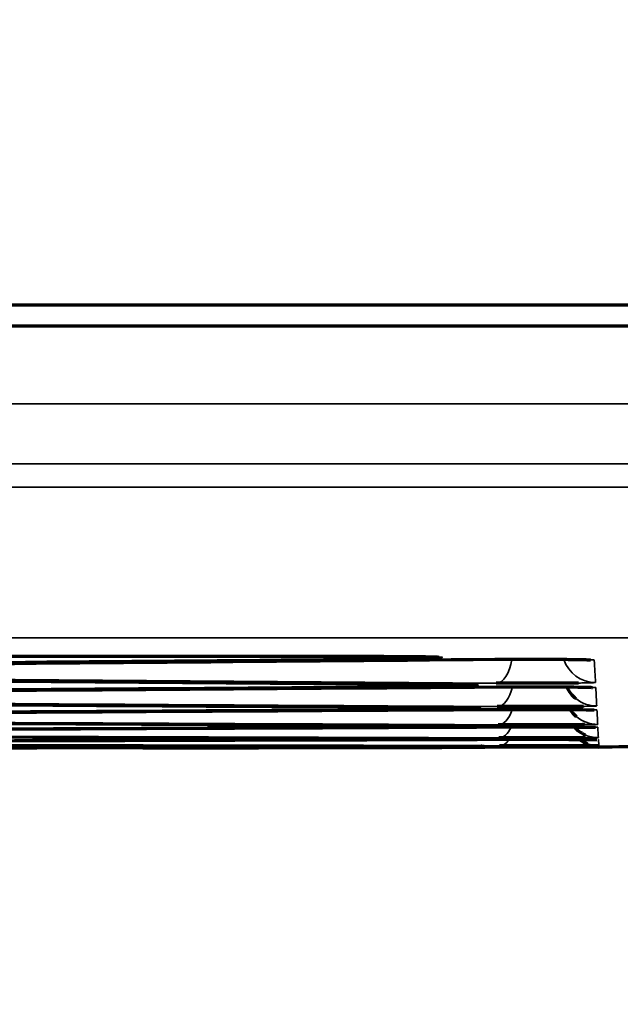
# Model space of a CAD drawing. Units: millimetres. Extents: x 15 to 1494, y 227 to 1472.
# Drawn here: x 299 to 303, y 727 to 735 of the extents above; entities that cross this region are included whole.
import ezdxf

# ---------------------------------------------------------------- set-up
doc = ezdxf.new("R2010")
doc.units = ezdxf.units.MM
doc.layers.add('1', color=7, linetype='Continuous', true_color=0xffffff)
doc.styles.add('Arial', font='arial.ttf')
doc.dimstyles.get("Standard").update_dxf_attribs({"dimtxt": 0.18, "dimasz": 0.18, "dimexe": 0.18, "dimexo": 0.0625, "dimgap": 0.09, "dimtad": 0, "dimtih": 1, "dimtoh": 1, "dimdec": 4, "dimzin": 0, "dimdsep": 46, "dimtxsty": 'Standard', "dimcen": 0.09, "dimadec": 0, "dimazin": 0, "dimtfac": 1, "dimtdec": 4, "dimtofl": 0, "dimtmove": 0, "dimatfit": 3, "dimfxl": 1, "dimtolj": 1, "dimtzin": 0, "dimarcsym": 0})

# ---------------------------------------------------------------- blocks, each defined once
blk = doc.blocks.new('_U11')
at = {"layer": '1', "color": 18, "lineweight": 13, "transparency": 16777216}
for p, q in [((212.8303, 818.1021), (212.8303, 695.0958)), ((252.8303, 818.1021), (252.8303, 695.0958)), ((212.8303, 697.0958), (306.7878, 697.0958))]:
    blk.add_line(p, q, dxfattribs=at)
at = {"layer": '1', "color": 18, "lineweight": 70, "transparency": 16777216}
for points in [[(212.8303, 697.0958), (217.8303, 697.9774), (217.8303, 696.2141)], [(252.8303, 697.0958), (247.8303, 696.2141), (247.8303, 697.9774)]]:
    blk.add_solid(points, dxfattribs=at)
at = {"layer": '1', "color": 18, "linetype": 'Continuous', "lineweight": 13, "transparency": 16777216, "insert": (262.5681, 699.1354), "char_height": 10, "attachment_point": 7, "line_spacing_factor": 1.047437, "style": 'Arial'}
blk.add_mtext('\\W0.8000;80 [3-1/8]', dxfattribs=at)

msp = doc.modelspace()

# ---------------------------------------------------------------- linework, layer by layer
at = {"layer": '1', "color": 155, "linetype": 'Continuous', "lineweight": 70}
for p, q in [((195.3001, 732.36), (385.6001, 732.36)), ((191.9501, 732.2029), (388.9501, 732.2029)), ((302.4073, 729.0935), (302.4123, 729.0933)), ((302.4231, 729.0354), (302.4237, 729.0353))]:
    msp.add_line(p, q, dxfattribs=at)
at = {"layer": '1', "color": 155, "linetype": 'Continuous', "lineweight": 35}
for p, q in [((303.2881, 729.0856), (303.2894, 729.0855)), ((302.175, 729.0345), (302.1819, 729.0341)), ((303.2911, 729.0323), (303.2924, 729.0322)), ((303.2924, 729.0322), (303.2928, 729.0296))]:
    msp.add_line(p, q, dxfattribs=at)
at = {"layer": '1', "color": 155, "linetype": 'Continuous', "lineweight": 70}
msp.add_arc((303.2923, 729.2796), 0.25, 264.58266, 270.12179, dxfattribs=at)
at = {"layer": '1', "color": 155, "linetype": 'Continuous', "lineweight": 35}
for centre, major_axis, ratio, start_param, end_param in [((301.8606, 729.9487), (-0.0022, 0.25), 0.500327, 2.813899, 3.124257), ((302.5181, 729.7602), (0.0018, 0.25), 0.50028, 3.156346, 4.431702), ((303.2668, 729.7658), (-0.2497, -0.0131), 0.999917, 0.259369, 1.518441), ((302.1341, 729.7408), (-0.0018, 0.25), 0.500275, 2.852701, 3.127131), ((302.5273, 729.5845), (0.0015, 0.25), 0.500226, 3.15344, 4.295839), ((303.2761, 729.5889), (-0.2497, -0.0131), 0.999947, 0.838249, 1.51844), ((302.1521, 729.5691), (-0.0014, 0.25), 0.500221, 2.909871, 3.130035), ((302.5345, 729.4471), (0.0011, 0.25), 0.500172, 3.150531, 4.136278), ((303.2833, 729.4505), (-0.2497, -0.0131), 0.999969, 0.81177, 1.518438), ((302.166, 729.4357), (-0.0011, 0.25), 0.500167, 2.967334, 3.132941), ((302.5397, 729.3483), (0.0008, 0.25), 0.500117, 3.147621, 3.968377), ((302.176, 729.3407), (-0.0007, 0.25), 0.500111, 3.025106, 3.13585), ((302.5429, 729.2879), (0.0004, 0.25), 0.500061, 3.144709, 3.763513), ((303.2886, 729.3506), (-0.2497, -0.0131), 0.999986, 1.103881, 1.518437), ((303.2918, 729.2891), (-0.2497, -0.0131), 0.999996, 1.166945, 1.518397)]:
    msp.add_ellipse(centre, major_axis=major_axis, ratio=ratio, start_param=start_param, end_param=end_param, dxfattribs=at)
at = {"layer": '1', "color": 155, "linetype": 'Continuous', "lineweight": 70}
for centre, ratio, start_param, end_param in [((303.2761, 729.5889), 0.999947, 0.389409, 0.838249), ((303.2833, 729.4505), 0.999969, 0.547253, 0.81177), ((303.2886, 729.3506), 0.999986, 0.708303, 1.103881), ((303.2918, 729.2891), 0.999996, 0.911396, 1.166945)]:
    msp.add_ellipse(centre, major_axis=(-0.2497, -0.0131), ratio=ratio, start_param=start_param, end_param=end_param, dxfattribs=at)
at = {"layer": '1', "color": 155, "linetype": 'Continuous', "lineweight": 35}
for points, knots in [([(290.4501, 731.6147), (306.8668, 731.6147), (323.2835, 731.6149), (347.9085, 731.6155), (356.1168, 731.6158), (366.3772, 731.6163), (370.4814, 731.6165), (376.6376, 731.6162), (381.7678, 731.6158), (384.846, 731.6164), (386.898, 731.6167), (387.9241, 731.6169), (388.9501, 731.6169)], [0, 0, 0, 0, 0.5, 0.5, 0.75, 0.75, 0.8125, 0.875, 0.9375, 0.96875, 0.96875, 1, 1, 1, 1]), ([(388.9501, 731.1637), (387.9241, 731.1636), (386.898, 731.1635), (384.846, 731.1632), (381.7678, 731.1627), (376.6376, 731.1631), (370.4814, 731.1633), (366.3772, 731.1631), (356.1168, 731.1627), (347.9085, 731.1624), (323.2835, 731.1618), (306.8668, 731.1617), (290.4501, 731.1617)], [0, 0, 0, 0, 0.03125, 0.03125, 0.0625, 0.125, 0.1875, 0.25, 0.25, 0.5, 0.5, 1, 1, 1, 1]), ([(290.4501, 730.9874), (298.6585, 730.9874), (315.0751, 730.9878), (335.596, 730.9891), (349.9605, 730.9906), (358.1689, 730.9914), (364.3251, 730.9924), (370.4814, 730.9934), (376.6376, 730.9921), (381.7678, 730.9901), (385.359, 730.993), (387.411, 730.9946), (388.4371, 730.9957), (388.9501, 730.9961)], [0, 0, 0, 0, 0.25, 0.5, 0.625, 0.6875, 0.75, 0.8125, 0.875, 0.9375, 0.96875, 0.984375, 1, 1, 1, 1]), ([(290.4501, 729.8518), (298.6582, 729.8518), (315.0742, 729.8519), (335.5943, 729.8516), (349.9584, 729.8521), (358.1664, 729.8512), (364.3225, 729.8531), (370.4785, 729.8509), (376.6345, 729.8499), (381.7645, 729.869), (385.3554, 729.891), (387.4074, 729.9061), (388.4334, 729.9144), (388.9464, 729.9187)], [0, 0, 0, 0, 0.25, 0.5, 0.625, 0.6875, 0.75, 0.8125, 0.875, 0.9375, 0.96875, 0.984375, 1, 1, 1, 1]), ([(301.9886, 729.7102), (302.0027, 729.71), (302.0158, 729.7097), (302.0317, 729.7094), (302.0355, 729.7093), (302.0428, 729.7091), (302.0463, 729.709), (302.0565, 729.7088), (302.0628, 729.7086), (302.08, 729.708), (302.0894, 729.7076), (302.0984, 729.7071), (302.1001, 729.707), (302.1032, 729.7068), (302.1046, 729.7067), (302.1083, 729.7064), (302.1103, 729.7062), (302.1143, 729.7056), (302.1148, 729.7052), (302.1124, 729.7047), (302.1118, 729.7046), (302.1103, 729.7044), (302.1094, 729.7043), (302.1063, 729.704), (302.1037, 729.7038), (302.0942, 729.7032), (302.0857, 729.7028), (302.0724, 729.7023), (302.0696, 729.7022), (302.0637, 729.702), (302.0607, 729.7019), (302.0511, 729.7016), (302.0442, 729.7015), (302.0224, 729.7009), (302.006, 729.7006), (301.9834, 729.7002), (301.9788, 729.7002), (301.9741, 729.7001)], [0, 0, 0, 0, 0.086113, 0.086113, 0.11382, 0.11382, 0.141527, 0.141527, 0.196941, 0.196941, 0.307769, 0.307769, 0.335476, 0.335476, 0.363183, 0.363183, 0.418597, 0.418597, 0.529425, 0.529425, 0.557132, 0.557132, 0.584839, 0.584839, 0.640253, 0.640253, 0.751081, 0.751081, 0.778788, 0.778788, 0.806495, 0.806495, 0.861909, 0.861909, 0.972737, 0.972737, 1, 1, 1, 1]), ([(303.0905, 729.6898), (303.0976, 729.6897), (303.1046, 729.6896), (303.1192, 729.6894), (303.1267, 729.6893), (303.1412, 729.689), (303.1481, 729.6889), (303.168, 729.6885), (303.18, 729.6882), (303.1963, 729.6878), (303.2015, 729.6877), (303.2111, 729.6874), (303.2157, 729.6872), (303.2283, 729.6868), (303.2422, 729.6862), (303.2507, 729.6855), (303.2565, 729.6849), (303.258, 729.6846), (303.258, 729.6842)], [0, 0, 0, 0, 0.068503, 0.068503, 0.146128, 0.146128, 0.223753, 0.223753, 0.379002, 0.379002, 0.456627, 0.456627, 0.534252, 0.534252, 0.689501, 0.844751, 0.844751, 1, 1, 1, 1]), ([(302.1329, 729.5017), (302.152, 729.5016), (302.1882, 729.5013), (302.2209, 729.5009), (302.2441, 729.5006), (302.2516, 729.5005), (302.2661, 729.5003), (302.2731, 729.5002), (302.2931, 729.4999), (302.3173, 729.4994), (302.3368, 729.499), (302.3494, 729.4986), (302.3534, 729.4984), (302.3605, 729.4982), (302.3636, 729.498), (302.3722, 729.4977), (302.3765, 729.4974), (302.3808, 729.497), (302.3819, 729.4968), (302.3834, 729.4966), (302.3838, 729.4964), (302.3839, 729.496), (302.3811, 729.4955), (302.3727, 729.4949), (302.3642, 729.4945), (302.361, 729.4944), (302.354, 729.4941), (302.3502, 729.494), (302.3377, 729.4936), (302.3281, 729.4934), (302.3118, 729.493), (302.306, 729.4929), (302.2939, 729.4927), (302.2875, 729.4926), (302.2674, 729.4922), (302.2387, 729.4918), (302.2061, 729.4915), (302.1715, 729.4911), (302.1531, 729.491), (302.1341, 729.4909)], [0, 0, 0, 0, 0.0625, 0.125, 0.125, 0.15625, 0.15625, 0.1875, 0.1875, 0.25, 0.3125, 0.3125, 0.34375, 0.34375, 0.375, 0.375, 0.4375, 0.4375, 0.46875, 0.46875, 0.5, 0.5, 0.5625, 0.625, 0.625, 0.65625, 0.65625, 0.6875, 0.6875, 0.75, 0.75, 0.78125, 0.78125, 0.8125, 0.8125, 0.875, 0.9375, 0.9375, 1, 1, 1, 1]), ([(303.1043, 729.4818), (303.1105, 729.4817), (303.1165, 729.4816), (303.1301, 729.4815), (303.1376, 729.4814), (303.1521, 729.4812), (303.159, 729.4811), (303.1789, 729.4807), (303.1909, 729.4805), (303.2072, 729.4802), (303.2123, 729.4801), (303.222, 729.4798), (303.2265, 729.4797), (303.2391, 729.4793), (303.2531, 729.4788), (303.2616, 729.4783), (303.2673, 729.4777), (303.2688, 729.4775), (303.2688, 729.4772)], [0, 0, 0, 0, 0.059672, 0.059672, 0.138033, 0.138033, 0.216393, 0.216393, 0.373115, 0.373115, 0.451475, 0.451475, 0.529836, 0.529836, 0.686557, 0.843279, 0.843279, 1, 1, 1, 1]), ([(303.2668, 729.5158), (303.2668, 729.5155), (303.264, 729.515), (303.2556, 729.5144), (303.2473, 729.514), (303.2441, 729.5139), (303.2371, 729.5136), (303.2333, 729.5135), (303.2208, 729.5131), (303.2017, 729.5126), (303.1777, 729.5121), (303.1577, 729.5118), (303.1508, 729.5117), (303.1418, 729.5115), (303.14, 729.5115), (303.1382, 729.5115)], [0, 0, 0, 0, 0.177809, 0.355618, 0.355618, 0.444523, 0.444523, 0.533428, 0.533428, 0.711237, 0.889046, 0.889046, 0.977951, 0.977951, 1, 1, 1, 1]), ([(302.1511, 729.3278), (302.1702, 729.3277), (302.2065, 729.3275), (302.2392, 729.3272), (302.2623, 729.3269), (302.2698, 729.3269), (302.2843, 729.3267), (302.2913, 729.3266), (302.3112, 729.3263), (302.3231, 729.3262), (302.3339, 729.326)], [0, 0, 0, 0, 0.250799, 0.501597, 0.501597, 0.626997, 0.626997, 0.752396, 0.752396, 1, 1, 1, 1]), ([(302.3795, 729.3249), (302.3813, 729.3249), (302.383, 729.3248), (302.3903, 729.3245), (302.3946, 729.3243), (302.399, 729.324), (302.4001, 729.3239), (302.4015, 729.3237), (302.4019, 729.3236), (302.402, 729.3232), (302.3992, 729.3228), (302.3907, 729.3224), (302.3823, 729.322), (302.3791, 729.3219), (302.3721, 729.3217), (302.3682, 729.3216), (302.3557, 729.3213), (302.3461, 729.3211), (302.3298, 729.3208), (302.3241, 729.3207), (302.3119, 729.3206), (302.3055, 729.3205), (302.2855, 729.3202), (302.259, 729.3199), (302.2293, 729.3196), (302.215, 729.3195)], [0, 0, 0, 0, 0.031021, 0.031021, 0.140637, 0.140637, 0.195445, 0.195445, 0.250253, 0.250253, 0.359869, 0.469485, 0.469485, 0.524293, 0.524293, 0.579101, 0.579101, 0.688717, 0.688717, 0.743525, 0.743525, 0.798333, 0.798333, 0.90795, 1, 1, 1, 1]), ([(303.1162, 729.312), (303.1213, 729.3119), (303.1263, 729.3119), (303.139, 729.3118), (303.1466, 729.3117), (303.161, 729.3115), (303.1679, 729.3114), (303.1878, 729.3112), (303.1998, 729.311), (303.2161, 729.3107), (303.2212, 729.3106), (303.2309, 729.3104), (303.2354, 729.3103), (303.248, 729.31), (303.262, 729.3096), (303.2705, 729.3092), (303.2762, 729.3088), (303.2777, 729.3086), (303.2777, 729.3084)], [0, 0, 0, 0, 0.050634, 0.050634, 0.129748, 0.129748, 0.208862, 0.208862, 0.367089, 0.367089, 0.446203, 0.446203, 0.525317, 0.525317, 0.683545, 0.841772, 0.841772, 1, 1, 1, 1]), ([(303.2761, 729.3389), (303.2761, 729.3387), (303.2732, 729.3383), (303.2649, 729.3378), (303.2565, 729.3375), (303.2534, 729.3374), (303.2464, 729.3372), (303.2425, 729.3371), (303.23, 729.3367), (303.2114, 729.3364), (303.1881, 729.336), (303.1756, 729.3358)], [0, 0, 0, 0, 0.202, 0.403999, 0.403999, 0.504999, 0.504999, 0.605999, 0.605999, 0.807999, 1, 1, 1, 1]), ([(302.1653, 729.1922), (302.1844, 729.1921), (302.2207, 729.192), (302.2534, 729.1917), (302.2765, 729.1916), (302.284, 729.1915), (302.2985, 729.1914), (302.3055, 729.1913), (302.3255, 729.1911), (302.3389, 729.191), (302.3509, 729.1908), (302.352, 729.1908)], [0, 0, 0, 0, 0.243353, 0.486706, 0.486706, 0.608382, 0.608382, 0.730058, 0.730058, 0.973411, 1, 1, 1, 1]), ([(302.3922, 729.1901), (302.3946, 729.19), (302.3968, 729.19), (302.4045, 729.1898), (302.4087, 729.1896), (302.4131, 729.1894), (302.4142, 729.1893), (302.4156, 729.1891), (302.416, 729.189), (302.4161, 729.1888), (302.4132, 729.1885), (302.4048, 729.1881), (302.3963, 729.1879), (302.3931, 729.1878), (302.3861, 729.1877), (302.3822, 729.1876), (302.3697, 729.1874), (302.3601, 729.1872), (302.3438, 729.187), (302.3381, 729.1869), (302.3259, 729.1868), (302.3195, 729.1867), (302.2995, 729.1865), (302.2775, 729.1863), (302.2532, 729.1862), (302.2446, 729.1861)], [0, 0, 0, 0, 0.040182, 0.040182, 0.152731, 0.152731, 0.209005, 0.209005, 0.26528, 0.26528, 0.377829, 0.490378, 0.490378, 0.546653, 0.546653, 0.602927, 0.602927, 0.715476, 0.715476, 0.771751, 0.771751, 0.828025, 0.828025, 0.940575, 1, 1, 1, 1]), ([(303.2833, 729.2005), (303.2833, 729.2003), (303.2805, 729.2), (303.2721, 729.1997), (303.2637, 729.1994), (303.2606, 729.1993), (303.2536, 729.1992), (303.2497, 729.1991), (303.2373, 729.1989), (303.2192, 729.1986), (303.1966, 729.1983), (303.185, 729.1982)], [0, 0, 0, 0, 0.204363, 0.408726, 0.408726, 0.510908, 0.510908, 0.613089, 0.613089, 0.817452, 1, 1, 1, 1]), ([(303.2307, 729.1794), (303.2314, 729.1794), (303.2322, 729.1794), (303.2378, 729.1793), (303.2423, 729.1792), (303.2549, 729.179), (303.2688, 729.1787), (303.2773, 729.1784), (303.283, 729.1781), (303.2845, 729.1779), (303.2845, 729.1778)], [0, 0, 0, 0, 0.021868, 0.021868, 0.161601, 0.161601, 0.441068, 0.720534, 0.720534, 1, 1, 1, 1]), ([(302.4258, 729.0929), (302.426, 729.0929), (302.4261, 729.0929), (302.4261, 729.0927), (302.4233, 729.0925), (302.4148, 729.0923), (302.4064, 729.0921), (302.4032, 729.0921), (302.3961, 729.092), (302.3922, 729.0919), (302.3797, 729.0918), (302.3701, 729.0917), (302.3538, 729.0915), (302.3481, 729.0915), (302.3359, 729.0914), (302.3295, 729.0914), (302.3094, 729.0912), (302.2922, 729.0911), (302.2735, 729.091), (302.2704, 729.091)], [0, 0, 0, 0, 0.037555, 0.037555, 0.192781, 0.348008, 0.348008, 0.425622, 0.425622, 0.503235, 0.503235, 0.658462, 0.658462, 0.736075, 0.736075, 0.813689, 0.813689, 0.968916, 1, 1, 1, 1]), ([(303.2886, 729.1006), (303.2886, 729.1005), (303.2857, 729.1002), (303.2773, 729.1), (303.2689, 729.0998), (303.2658, 729.0998), (303.2588, 729.0997), (303.2549, 729.0996), (303.2425, 729.0995), (303.2249, 729.0993), (303.2032, 729.0991), (303.1924, 729.099)], [0, 0, 0, 0, 0.206761, 0.413523, 0.413523, 0.516904, 0.516904, 0.620284, 0.620284, 0.827046, 1, 1, 1, 1]), ([(302.4319, 729.0352), (302.4321, 729.0352), (302.4322, 729.0352), (302.4322, 729.0351), (302.4293, 729.035), (302.4208, 729.0349), (302.4135, 729.0348), (302.4117, 729.0348), (302.4097, 729.0348)], [0, 0, 0, 0, 0.096275, 0.096275, 0.489584, 0.882893, 0.882893, 1, 1, 1, 1])]:
    msp.add_open_spline(points, degree=3, knots=knots, dxfattribs=at)
at = {"layer": '1', "color": 155, "linetype": 'Continuous', "lineweight": 70}
for points, knots in [([(291.3462, 729.7128), (291.5128, 729.7128), (291.6795, 729.7128), (292.5128, 729.7128), (293.1795, 729.7128), (296.4335, 729.7128), (299.0209, 729.7128), (301.6082, 729.7128)], [0, 0, 0, 0, 0.048723, 0.048723, 0.243616, 0.243616, 1, 1, 1, 1]), ([(301.6082, 729.7128), (301.6358, 729.7128), (301.6903, 729.7127), (301.7434, 729.7125), (301.7761, 729.7124), (301.7826, 729.7123), (301.7955, 729.7123), (301.8147, 729.7121), (301.8332, 729.712), (301.8695, 729.7117), (301.8926, 729.7115), (301.9256, 729.7111), (301.9364, 729.711), (301.9569, 729.7107), (301.9668, 729.7106), (301.9805, 729.7104), (301.9846, 729.7103), (301.9886, 729.7102)], [0, 0, 0, 0, 0.191461, 0.382922, 0.382922, 0.430787, 0.430787, 0.478652, 0.574382, 0.574382, 0.765843, 0.765843, 0.861574, 0.861574, 0.957304, 0.957304, 1, 1, 1, 1]), ([(301.9741, 729.7001), (301.974, 729.7001), (301.9739, 729.7001), (301.9691, 729.7), (301.9642, 729.6999), (301.9493, 729.6997), (301.939, 729.6996), (301.9071, 729.6992), (301.8845, 729.699), (301.8606, 729.6987)], [0, 0, 0, 0, 0.002284, 0.002284, 0.144815, 0.144815, 0.429876, 0.429876, 1, 1, 1, 1]), ([(301.9831, 729.7102), (302.018, 729.7096), (302.0583, 729.7087), (302.0828, 729.7076), (302.0857, 729.7074), (302.0857, 729.7074)], [0, 0, 0, 0, 0.578723, 0.907362, 1, 1, 1, 1]), ([(302.5087, 729.6907), (302.5277, 729.6908), (302.5668, 729.6911), (302.6079, 729.6913), (302.6394, 729.6915), (302.6501, 729.6915), (302.6716, 729.6916), (302.6824, 729.6916), (302.7149, 729.6916), (302.7582, 729.6917), (302.8016, 729.6916), (302.8342, 729.6916), (302.8451, 729.6916), (302.8666, 729.6915), (302.8772, 729.6915), (302.9087, 729.6913), (302.9292, 729.6912), (302.9594, 729.691), (302.9693, 729.691), (302.9889, 729.6908), (302.9987, 729.6908), (303.0271, 729.6905), (303.0553, 729.6902), (303.0814, 729.6899), (303.0905, 729.6898)], [0, 0, 0, 0, 0.104616, 0.209232, 0.209232, 0.26154, 0.26154, 0.313848, 0.313848, 0.418464, 0.523081, 0.523081, 0.575389, 0.575389, 0.627697, 0.627697, 0.732313, 0.732313, 0.784621, 0.784621, 0.836929, 0.836929, 0.941545, 1, 1, 1, 1]), ([(303.0865, 729.6898), (303.1332, 729.6891), (303.1862, 729.6881), (303.2226, 729.6868), (303.2301, 729.6863), (303.2299, 729.6863)], [0, 0, 0, 0, 0.55902, 0.833816, 1, 1, 1, 1]), ([(302.1277, 729.5017), (302.1453, 729.5016), (302.2165, 729.5011), (302.2799, 729.5003), (302.3045, 729.4996), (302.3054, 729.4996)], [0, 0, 0, 0, 0.224611, 0.970608, 1, 1, 1, 1]), ([(302.3054, 729.4996), (302.3281, 729.499), (302.3485, 729.4986), (302.359, 729.4979), (302.3587, 729.4979)], [0, 0, 0, 0, 0.677516, 1, 1, 1, 1]), ([(303.1382, 729.5115), (303.1327, 729.5114), (303.1271, 729.5113), (303.106, 729.5111), (303.0897, 729.5109), (303.0638, 729.5106), (303.055, 729.5105), (303.0368, 729.5104), (303.0275, 729.5103), (302.999, 729.5101), (302.96, 729.5099), (302.9188, 729.5097), (302.8871, 729.5096), (302.8764, 729.5095), (302.8549, 729.5095), (302.8441, 729.5095), (302.8117, 729.5094), (302.7901, 729.5094), (302.7575, 729.5094), (302.7466, 729.5094), (302.7248, 729.5094), (302.7138, 729.5094), (302.6812, 729.5095), (302.6385, 729.5096), (302.5973, 729.5098), (302.557, 729.51), (302.5372, 729.5101), (302.5181, 729.5103)], [0, 0, 0, 0, 0.036238, 0.036238, 0.132614, 0.132614, 0.180802, 0.180802, 0.228991, 0.228991, 0.325367, 0.421743, 0.421743, 0.469931, 0.469931, 0.518119, 0.518119, 0.614495, 0.614495, 0.662683, 0.662683, 0.710871, 0.710871, 0.807248, 0.903624, 0.903624, 1, 1, 1, 1]), ([(302.5196, 729.4825), (302.5386, 729.4827), (302.5777, 729.4829), (302.6188, 729.4831), (302.6503, 729.4832), (302.661, 729.4832), (302.6825, 729.4833), (302.6934, 729.4833), (302.7258, 729.4834), (302.7691, 729.4834), (302.8126, 729.4834), (302.8452, 729.4833), (302.856, 729.4833), (302.8775, 729.4832), (302.8881, 729.4832), (302.9196, 729.4831), (302.9401, 729.483), (302.9703, 729.4829), (302.9802, 729.4828), (302.9999, 729.4827), (303.0096, 729.4826), (303.038, 729.4824), (303.0673, 729.4822), (303.0943, 729.4819), (303.1043, 729.4818)], [0, 0, 0, 0, 0.103958, 0.207917, 0.207917, 0.259896, 0.259896, 0.311875, 0.311875, 0.415833, 0.519791, 0.519791, 0.57177, 0.57177, 0.62375, 0.62375, 0.727708, 0.727708, 0.779687, 0.779687, 0.831666, 0.831666, 0.935624, 1, 1, 1, 1]), ([(303.1005, 729.4818), (303.1464, 729.4812), (303.1996, 729.4804), (303.2362, 729.4793), (303.2443, 729.4788), (303.244, 729.4788)], [0, 0, 0, 0, 0.548131, 0.82764, 1, 1, 1, 1]), ([(302.1463, 729.3277), (302.1639, 729.3277), (302.2354, 729.3273), (302.3005, 729.3266), (302.3259, 729.326), (302.3278, 729.326)], [0, 0, 0, 0, 0.217347, 0.940982, 1, 1, 1, 1]), ([(302.215, 729.3195), (302.2123, 729.3195), (302.2095, 729.3195), (302.1895, 729.3193), (302.1711, 729.3192), (302.1521, 729.3191)], [0, 0, 0, 0, 0.138114, 0.138114, 1, 1, 1, 1]), ([(302.3278, 729.326), (302.35, 729.3255), (302.3703, 729.3252), (302.38, 729.3247), (302.3802, 729.3247)], [0, 0, 0, 0, 0.689104, 1, 1, 1, 1]), ([(303.1756, 729.3358), (303.1749, 729.3358), (303.1742, 729.3358), (303.1669, 729.3357), (303.16, 729.3356), (303.1456, 729.3354), (303.1382, 729.3354), (303.1152, 729.3351), (303.0989, 729.335), (303.073, 729.3348), (303.0642, 729.3347), (303.046, 729.3346), (303.0366, 729.3345), (303.0082, 729.3344), (302.9692, 729.3342), (302.928, 729.334), (302.8963, 729.3339), (302.8856, 729.3339), (302.8641, 729.3339), (302.8533, 729.3338), (302.8209, 729.3338), (302.7993, 729.3338), (302.7667, 729.3338), (302.7558, 729.3338), (302.734, 729.3338), (302.723, 729.3338), (302.6904, 729.3339), (302.6477, 729.3339), (302.6065, 729.3341), (302.5662, 729.3343), (302.5464, 729.3344), (302.5273, 729.3345)], [0, 0, 0, 0, 0.004479, 0.004479, 0.04973, 0.04973, 0.094981, 0.094981, 0.185483, 0.185483, 0.230734, 0.230734, 0.275985, 0.275985, 0.366487, 0.456989, 0.456989, 0.50224, 0.50224, 0.547491, 0.547491, 0.637992, 0.637992, 0.683243, 0.683243, 0.728494, 0.728494, 0.818996, 0.909498, 0.909498, 1, 1, 1, 1]), ([(302.5285, 729.3126), (302.5475, 729.3127), (302.5866, 729.3129), (302.6277, 729.3131), (302.6593, 729.3131), (302.6699, 729.3132), (302.6914, 729.3132), (302.7023, 729.3132), (302.7347, 729.3133), (302.7781, 729.3133), (302.8215, 729.3133), (302.8541, 729.3132), (302.865, 729.3132), (302.8864, 729.3132), (302.897, 729.3131), (302.9285, 729.3131), (302.9491, 729.313), (302.9792, 729.3129), (302.9891, 729.3128), (303.0088, 729.3127), (303.0185, 729.3127), (303.047, 729.3125), (303.0773, 729.3123), (303.1053, 729.3121), (303.1162, 729.312)], [0, 0, 0, 0, 0.103306, 0.206612, 0.206612, 0.258265, 0.258265, 0.309917, 0.309917, 0.413223, 0.516529, 0.516529, 0.568182, 0.568182, 0.619835, 0.619835, 0.723141, 0.723141, 0.774794, 0.774794, 0.826447, 0.826447, 0.929752, 1, 1, 1, 1]), ([(303.1125, 729.312), (303.1577, 729.3115), (303.2115, 729.3108), (303.2481, 729.31), (303.2568, 729.3095), (303.2565, 729.3095)], [0, 0, 0, 0, 0.53584, 0.826701, 1, 1, 1, 1]), ([(302.1608, 729.1922), (302.1785, 729.1921), (302.2503, 729.1919), (302.317, 729.1913), (302.3433, 729.1909), (302.346, 729.1908)], [0, 0, 0, 0, 0.210757, 0.914179, 1, 1, 1, 1]), ([(302.2446, 729.1861), (302.2369, 729.1861), (302.2289, 729.186), (302.2034, 729.1859), (302.1851, 729.1858), (302.166, 729.1857)], [0, 0, 0, 0, 0.320654, 0.320654, 1, 1, 1, 1]), ([(302.346, 729.1908), (302.3681, 729.1905), (302.389, 729.1902), (302.3982, 729.1898), (302.398, 729.1898)], [0, 0, 0, 0, 0.676589, 1, 1, 1, 1]), ([(303.185, 729.1982), (303.1836, 729.1982), (303.1822, 729.1982), (303.1741, 729.1981), (303.1672, 729.198), (303.1528, 729.1979), (303.1453, 729.1978), (303.1223, 729.1976), (303.1061, 729.1975), (303.0802, 729.1974), (303.0714, 729.1973), (303.0532, 729.1972), (303.0438, 729.1972), (303.0154, 729.1971), (302.9763, 729.1969), (302.9352, 729.1968), (302.9035, 729.1967), (302.8928, 729.1967), (302.8712, 729.1967), (302.8605, 729.1967), (302.8281, 729.1966), (302.8064, 729.1966), (302.7738, 729.1966), (302.763, 729.1966), (302.7412, 729.1966), (302.7302, 729.1967), (302.6976, 729.1967), (302.6549, 729.1968), (302.6137, 729.1969), (302.5734, 729.197), (302.5536, 729.1971), (302.5345, 729.1972)], [0, 0, 0, 0, 0.009611, 0.009611, 0.054629, 0.054629, 0.099646, 0.099646, 0.189682, 0.189682, 0.234699, 0.234699, 0.279717, 0.279717, 0.369752, 0.459788, 0.459788, 0.504805, 0.504805, 0.549823, 0.549823, 0.639858, 0.639858, 0.684876, 0.684876, 0.729894, 0.729894, 0.819929, 0.909965, 0.909965, 1, 1, 1, 1]), ([(302.5354, 729.1809), (302.5544, 729.181), (302.5936, 729.1812), (302.6346, 729.1813), (302.6662, 729.1813), (302.6768, 729.1813), (302.6983, 729.1814), (302.7092, 729.1814), (302.7416, 729.1814), (302.785, 729.1814), (302.8284, 729.1814), (302.861, 729.1814), (302.8719, 729.1814), (302.8933, 729.1814), (302.9039, 729.1813), (302.9354, 729.1813), (302.956, 729.1812), (302.9861, 729.1811), (302.9961, 729.1811), (303.0157, 729.181), (303.0254, 729.181), (303.0539, 729.1809), (303.09, 729.1807), (303.1227, 729.1805), (303.1459, 729.1803), (303.1535, 729.1802), (303.1679, 729.1801), (303.1748, 729.1801), (303.1947, 729.1799), (303.2067, 729.1797), (303.2221, 729.1795), (303.2265, 729.1795), (303.2307, 729.1794)], [0, 0, 0, 0, 0.080504, 0.161008, 0.161008, 0.20126, 0.20126, 0.241512, 0.241512, 0.322016, 0.40252, 0.40252, 0.442772, 0.442772, 0.483024, 0.483024, 0.563528, 0.563528, 0.60378, 0.60378, 0.644032, 0.644032, 0.724535, 0.805039, 0.805039, 0.845291, 0.845291, 0.885543, 0.885543, 0.966047, 0.966047, 1, 1, 1, 1]), ([(303.2269, 729.1794), (303.2426, 729.1792), (303.2582, 729.1789), (303.2667, 729.1786), (303.2669, 729.1786)], [0, 0, 0, 0, 0.654771, 1, 1, 1, 1]), ([(302.1755, 729.095), (302.1946, 729.095), (302.2309, 729.0949), (302.2635, 729.0947), (302.2867, 729.0946), (302.2942, 729.0945), (302.3087, 729.0945), (302.3157, 729.0944), (302.3357, 729.0943), (302.3599, 729.0941), (302.3793, 729.0939), (302.3919, 729.0938), (302.3958, 729.0937), (302.4029, 729.0936), (302.4061, 729.0935), (302.4108, 729.0935), (302.4126, 729.0934), (302.4141, 729.0934)], [0, 0, 0, 0, 0.157822, 0.315645, 0.315645, 0.394556, 0.394556, 0.473467, 0.473467, 0.63129, 0.789112, 0.789112, 0.868023, 0.868023, 0.946935, 0.946935, 1, 1, 1, 1]), ([(302.2704, 729.091), (302.2578, 729.091), (302.2445, 729.0909), (302.2134, 729.0908), (302.195, 729.0907), (302.176, 729.0907)], [0, 0, 0, 0, 0.444367, 0.444367, 1, 1, 1, 1]), ([(303.1924, 729.099), (303.1903, 729.099), (303.1881, 729.099), (303.1793, 729.0989), (303.1723, 729.0989), (303.1579, 729.0988), (303.1505, 729.0987), (303.1275, 729.0986), (303.1112, 729.0986), (303.0854, 729.0984), (303.0765, 729.0984), (303.0583, 729.0984), (303.049, 729.0983), (303.0205, 729.0982), (302.9815, 729.0981), (302.9403, 729.0981), (302.9087, 729.098), (302.8979, 729.098), (302.8764, 729.098), (302.8656, 729.098), (302.8333, 729.098), (302.8116, 729.0979), (302.779, 729.0979), (302.7681, 729.0979), (302.7463, 729.098), (302.7354, 729.098), (302.7027, 729.098), (302.66, 729.098), (302.6189, 729.0981), (302.5786, 729.0982), (302.5588, 729.0982), (302.5397, 729.0983)], [0, 0, 0, 0, 0.014646, 0.014646, 0.059435, 0.059435, 0.104224, 0.104224, 0.193802, 0.193802, 0.23859, 0.23859, 0.283379, 0.283379, 0.372957, 0.462534, 0.462534, 0.507323, 0.507323, 0.552112, 0.552112, 0.64169, 0.64169, 0.686478, 0.686478, 0.731267, 0.731267, 0.820845, 0.910422, 0.910422, 1, 1, 1, 1]), ([(302.5403, 729.0876), (302.5593, 729.0876), (302.5984, 729.0877), (302.6395, 729.0878), (302.6711, 729.0878), (302.6817, 729.0878), (302.7032, 729.0879), (302.7141, 729.0879), (302.7465, 729.0879), (302.7899, 729.0879), (302.8333, 729.0879), (302.8659, 729.0879), (302.8768, 729.0879), (302.8982, 729.0878), (302.9088, 729.0878), (302.9403, 729.0878), (302.9609, 729.0878), (302.991, 729.0877), (303.001, 729.0877), (303.0206, 729.0876), (303.0303, 729.0876), (303.0588, 729.0875), (303.0949, 729.0874), (303.1276, 729.0873), (303.1508, 729.0871), (303.1584, 729.0871), (303.1728, 729.087), (303.1797, 729.087), (303.1996, 729.0869), (303.2116, 729.0868), (303.2279, 729.0866), (303.233, 729.0866), (303.2426, 729.0865), (303.2472, 729.0865), (303.2584, 729.0863), (303.2644, 729.0862), (303.2695, 729.0862)], [0, 0, 0, 0, 0.072262, 0.144524, 0.144524, 0.180655, 0.180655, 0.216786, 0.216786, 0.289048, 0.36131, 0.36131, 0.397441, 0.397441, 0.433572, 0.433572, 0.505835, 0.505835, 0.541966, 0.541966, 0.578097, 0.578097, 0.650359, 0.722621, 0.722621, 0.758752, 0.758752, 0.794883, 0.794883, 0.867145, 0.867145, 0.903276, 0.903276, 0.939407, 0.939407, 1, 1, 1, 1]), ([(303.2632, 729.0862), (303.2658, 729.0862), (303.274, 729.0861), (303.2764, 729.086), (303.276, 729.086)], [0, 0, 0, 0, 0.277401, 1, 1, 1, 1]), ([(302.5439, 729.028), (300.7732, 729.0245), (299.0024, 729.0217), (297.0104, 729.0195), (296.7891, 729.0192), (296.3464, 729.0188), (296.1251, 729.0185), (295.6824, 729.0183), (295.4611, 729.0182), (295.0185, 729.0183), (294.7971, 729.0184), (293.6905, 729.019), (292.8052, 729.0196), (291.9199, 729.0202)], [0, 0, 0, 0, 0.5, 0.5, 0.5625, 0.5625, 0.625, 0.625, 0.6875, 0.6875, 0.75, 0.75, 1, 1, 1, 1]), ([(291.9201, 729.0213), (293.6906, 729.0226), (296.3463, 729.0251), (299.0021, 729.0281), (300.33, 729.0297), (300.7726, 729.0302), (301.4366, 729.0311), (301.6579, 729.0314), (302.1005, 729.032), (302.3219, 729.0323), (302.5432, 729.0326)], [0, 0, 0, 0, 0.5, 0.75, 0.75, 0.875, 0.875, 0.9375, 0.9375, 1, 1, 1, 1]), ([(302.1817, 729.0363), (302.2008, 729.0362), (302.237, 729.0362), (302.2697, 729.0361), (302.2928, 729.036), (302.3003, 729.036), (302.3148, 729.036), (302.3218, 729.0359), (302.3418, 729.0359), (302.366, 729.0358), (302.3854, 729.0357), (302.398, 729.0356), (302.4019, 729.0356), (302.409, 729.0355), (302.4122, 729.0355), (302.4207, 729.0354), (302.4249, 729.0354), (302.4281, 729.0353), (302.4283, 729.0353), (302.4285, 729.0353)], [0, 0, 0, 0, 0.141033, 0.282065, 0.282065, 0.352582, 0.352582, 0.423098, 0.423098, 0.564131, 0.705164, 0.705164, 0.77568, 0.77568, 0.846196, 0.846196, 0.987229, 0.987229, 1, 1, 1, 1]), ([(302.4097, 729.0348), (302.4084, 729.0348), (302.407, 729.0348), (302.4021, 729.0347), (302.3982, 729.0347), (302.3857, 729.0346), (302.3761, 729.0346), (302.3598, 729.0345), (302.354, 729.0345), (302.3419, 729.0344), (302.3355, 729.0344), (302.3154, 729.0343), (302.2866, 729.0343), (302.254, 729.0342), (302.2193, 729.0341), (302.201, 729.0341), (302.1819, 729.0341)], [0, 0, 0, 0, 0.035469, 0.035469, 0.123154, 0.123154, 0.298523, 0.298523, 0.386208, 0.386208, 0.473892, 0.473892, 0.649261, 0.824631, 0.824631, 1, 1, 1, 1]), ([(302.1831, 729.0273), (302.2022, 729.0273), (302.2385, 729.0274), (302.2712, 729.0275), (302.2943, 729.0275), (302.3018, 729.0275), (302.3164, 729.0276), (302.3233, 729.0276), (302.3433, 729.0276), (302.3675, 729.0277), (302.3869, 729.0277), (302.3995, 729.0277), (302.4034, 729.0277), (302.4104, 729.0277), (302.4136, 729.0278), (302.422, 729.0278), (302.4263, 729.0278), (302.4319, 729.0278), (302.4334, 729.0278), (302.4334, 729.0278)], [0, 0, 0, 0, 0.12518, 0.250359, 0.250359, 0.312949, 0.312949, 0.375539, 0.375539, 0.500718, 0.625898, 0.625898, 0.688487, 0.688487, 0.751077, 0.751077, 0.876257, 0.876257, 1, 1, 1, 1]), ([(303.2918, 729.0391), (303.2918, 729.039), (303.2889, 729.0389), (303.2805, 729.0388), (303.2721, 729.0387), (303.269, 729.0387), (303.262, 729.0386), (303.2581, 729.0386), (303.2456, 729.0385), (303.2265, 729.0384), (303.2024, 729.0383), (303.1825, 729.0382), (303.1755, 729.0382), (303.1611, 729.0382), (303.1537, 729.0381), (303.1306, 729.0381), (303.1144, 729.038), (303.0885, 729.038), (303.0797, 729.038), (303.0615, 729.0379), (303.0521, 729.0379), (303.0237, 729.0379), (302.9846, 729.0378), (302.9435, 729.0378), (302.9118, 729.0378), (302.9011, 729.0378), (302.8795, 729.0377), (302.8688, 729.0377), (302.8364, 729.0377), (302.8148, 729.0377), (302.7822, 729.0377), (302.7713, 729.0377), (302.7495, 729.0377), (302.7385, 729.0377), (302.7059, 729.0377), (302.6632, 729.0378), (302.6221, 729.0378), (302.5817, 729.0379), (302.5619, 729.0379), (302.5429, 729.0379)], [0, 0, 0, 0, 0.0625, 0.125, 0.125, 0.15625, 0.15625, 0.1875, 0.1875, 0.25, 0.3125, 0.3125, 0.34375, 0.34375, 0.375, 0.375, 0.4375, 0.4375, 0.46875, 0.46875, 0.5, 0.5, 0.5625, 0.625, 0.625, 0.65625, 0.65625, 0.6875, 0.6875, 0.75, 0.75, 0.78125, 0.78125, 0.8125, 0.8125, 0.875, 0.9375, 0.9375, 1, 1, 1, 1]), ([(302.5432, 729.0326), (302.5623, 729.0326), (302.6014, 729.0327), (302.6425, 729.0327), (302.674, 729.0327), (302.6847, 729.0327), (302.7062, 729.0328), (302.7171, 729.0328), (302.7495, 729.0328), (302.7929, 729.0328), (302.8363, 729.0328), (302.8689, 729.0328), (302.8798, 729.0328), (302.9013, 729.0328), (302.9119, 729.0328), (302.9434, 729.0328), (302.9639, 729.0328), (302.9941, 729.0328), (303.004, 729.0328), (303.0237, 729.0328), (303.0334, 729.0328), (303.0618, 729.0328), (303.098, 729.0327), (303.1307, 729.0327), (303.1539, 729.0327), (303.1614, 729.0327), (303.1758, 729.0326), (303.1828, 729.0326), (303.2026, 729.0326), (303.2146, 729.0326), (303.2309, 729.0325), (303.236, 729.0325), (303.2457, 729.0325), (303.2502, 729.0325), (303.2617, 729.0325), (303.268, 729.0324), (303.2732, 729.0324)], [0, 0, 0, 0, 0.072066, 0.144131, 0.144131, 0.180164, 0.180164, 0.216197, 0.216197, 0.288263, 0.360329, 0.360329, 0.396361, 0.396361, 0.432394, 0.432394, 0.50446, 0.50446, 0.540493, 0.540493, 0.576526, 0.576526, 0.648591, 0.720657, 0.720657, 0.75669, 0.75669, 0.792723, 0.792723, 0.864789, 0.864789, 0.900821, 0.900821, 0.936854, 0.936854, 1, 1, 1, 1]), ([(303.2928, 729.0296), (303.2928, 729.0296), (303.2899, 729.0296), (303.2815, 729.0295), (303.2731, 729.0295), (303.27, 729.0295), (303.263, 729.0295), (303.2591, 729.0295), (303.2466, 729.0295), (303.2275, 729.0294), (303.2034, 729.0294), (303.1834, 729.0293), (303.1765, 729.0293), (303.1621, 729.0293), (303.1546, 729.0293), (303.1316, 729.0292), (303.1153, 729.0292), (303.0895, 729.0291), (303.0806, 729.0291), (303.0624, 729.0291), (303.0531, 729.0291), (303.0246, 729.029), (302.9856, 729.0289), (302.9445, 729.0288), (302.9128, 729.0288), (302.9021, 729.0287), (302.8805, 729.0287), (302.8698, 729.0287), (302.8374, 729.0286), (302.8158, 729.0286), (302.7832, 729.0285), (302.7723, 729.0285), (302.7505, 729.0284), (302.7395, 729.0284), (302.7069, 729.0283), (302.6642, 729.0283), (302.6231, 729.0282), (302.5828, 729.0281), (302.5629, 729.028), (302.5439, 729.028)], [0, 0, 0, 0, 0.06206, 0.124589, 0.124589, 0.155854, 0.155854, 0.187119, 0.187119, 0.249648, 0.312177, 0.312177, 0.343442, 0.343442, 0.374707, 0.374707, 0.437236, 0.437236, 0.468501, 0.468501, 0.499765, 0.499765, 0.562295, 0.624824, 0.624824, 0.656089, 0.656089, 0.687353, 0.687353, 0.749883, 0.749883, 0.781147, 0.781147, 0.812412, 0.812412, 0.874941, 0.937471, 0.937471, 1, 1, 1, 1]), ([(303.2668, 729.0324), (303.2741, 729.0324), (303.2835, 729.0323), (303.286, 729.0323), (303.2859, 729.0323)], [0, 0, 0, 0, 0.556729, 1, 1, 1, 1])]:
    msp.add_open_spline(points, degree=3, knots=knots, dxfattribs=at)
at = {"layer": '1', "color": 155, "linetype": 'Continuous', "lineweight": 35}
for points in [[(301.8606, 729.6987), (298.4373, 729.669), (295.0139, 729.6403), (291.5906, 729.6126)], [(303.258, 729.6842), (303.2611, 729.624), (303.2641, 729.5679), (303.2668, 729.5158)], [(302.5181, 729.5103), (299.0053, 729.5362), (295.4925, 729.5631), (291.9798, 729.5911)], [(302.1341, 729.4909), (298.6162, 729.4654), (295.0983, 729.441), (291.5803, 729.4176)], [(303.2688, 729.4772), (303.2715, 729.427), (303.2739, 729.3809), (303.2761, 729.3389)], [(302.5273, 729.3345), (299.0048, 729.3554), (295.4823, 729.3773), (291.9598, 729.4002)], [(302.1521, 729.3191), (298.6254, 729.2987), (295.0988, 729.2793), (291.5721, 729.261)], [(303.2777, 729.3084), (303.2798, 729.2683), (303.2817, 729.2324), (303.2833, 729.2005)], [(302.5345, 729.1972), (299.0042, 729.2129), (295.474, 729.2298), (291.9438, 729.2476)], [(302.166, 729.1857), (298.6327, 729.1704), (295.0993, 729.1561), (291.566, 729.1429)], [(303.2845, 729.1778), (303.2861, 729.1479), (303.2874, 729.1222), (303.2886, 729.1006)], [(302.176, 729.0907), (298.638, 729.0805), (295.0999, 729.0714), (291.5618, 729.0633)], [(302.5397, 729.0983), (299.0037, 729.109), (295.4677, 729.1207), (291.9318, 729.1334)], [(303.2894, 729.0855), (303.2904, 729.0659), (303.2912, 729.0504), (303.2918, 729.0391)], [(302.1819, 729.0341), (298.6412, 729.0291), (295.1004, 729.0251), (291.5596, 729.0221)], [(302.5429, 729.0379), (299.0032, 729.0434), (295.4635, 729.05), (291.9239, 729.0576)]]:
    msp.add_open_spline(points, degree=3, dxfattribs=at)
at = {"layer": '1', "color": 155, "linetype": 'Continuous', "lineweight": 70}
for points in [[(291.981, 729.6031), (295.4902, 729.6313), (298.9994, 729.6605), (302.5087, 729.6907)], [(291.589, 729.5818), (295.1036, 729.5541), (298.6183, 729.5274), (302.1329, 729.5017)], [(291.9608, 729.41), (295.4804, 729.4332), (299, 729.4573), (302.5196, 729.4825)], [(291.5791, 729.3928), (295.1031, 729.3701), (298.6271, 729.3485), (302.1511, 729.3278)], [(291.9446, 729.2552), (295.4725, 729.2733), (299.0005, 729.2925), (302.5285, 729.3126)], [(291.5711, 729.242), (295.1026, 729.2244), (298.634, 729.2078), (302.1653, 729.1922)], [(291.9324, 729.1388), (295.4667, 729.1518), (299.001, 729.1659), (302.5354, 729.1809)], [(291.5653, 729.1295), (295.102, 729.117), (298.6388, 729.1055), (302.1755, 729.095)], [(291.9242, 729.0608), (295.4629, 729.0687), (299.0016, 729.0776), (302.5403, 729.0876)], [(291.5614, 729.0553), (295.1015, 729.0479), (298.6416, 729.0416), (302.1817, 729.0363)], [(299.8568, 729.0232), (300.6322, 729.0244), (301.4077, 729.0258), (302.1831, 729.0273)], [(304.0447, 729.0312), (303.7772, 729.0306), (303.5097, 729.03), (303.2422, 729.0294)]]:
    msp.add_open_spline(points, degree=3, dxfattribs=at)

# ---------------------------------------------------------------- dimensions: what is measured, and where the dimension line sits
at = {"layer": '1', "color": 18, "linetype": 'Continuous', "lineweight": 13}
dim = msp.add_linear_dim(base=(212.8303, 697.0958), p1=(252.8303, 818.1021), p2=(212.8303, 818.1021), text='\\C18;80 [3-1/8]', dimstyle='Standard', override={"dimtxt": 10, "dimasz": 5, "dimexe": 2, "dimexo": 0, "dimgap": 5, "dimtad": 1, "dimtih": 1, "dimtoh": 0, "dimdec": 1, "dimlfac": 1, "dimzin": 8, "dimdsep": 44, "dimlunit": 2, "dimpost": '', "dimtxsty": 'Arial', "dimsah": 1, "dimse1": 0, "dimse2": 0, "dimsd1": 0, "dimsd2": 0, "dimclrd": 18, "dimclre": 18, "dimclrt": 18, "dimtol": 0, "dimtm": -0.1, "dimtfac": 0.35, "dimtdec": 2, "dimtofl": 1, "dimtmove": 0, "dimatfit": 2, "dimtzin": 8, "dimlwd": 13, "dimlwe": 13}, dxfattribs=at)
dim.commit()
dim.dimension.update_dxf_attribs({"geometry": '_U11', "text_midpoint": (285.1653, 697.0958), "dimtype": 160})

doc.saveas('drawing.dxf')
